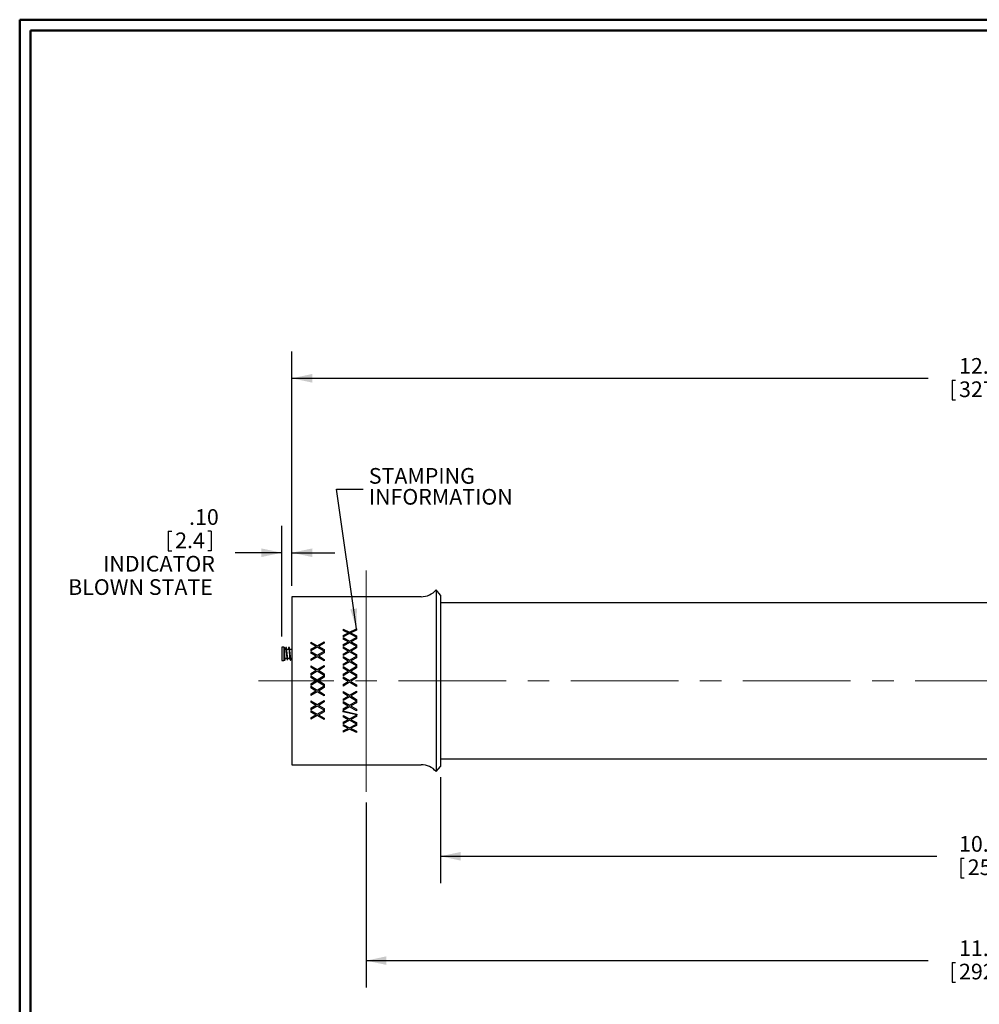
# Model space of a CAD drawing. Units: inches. Extents: x 0.3 to 10.7, y 0.3 to 8.3.
# Drawn here: x 0.3 to 4.8, y 3.6 to 8.1 of the extents above; entities that cross this region are included whole.
import ezdxf

# ---------------------------------------------------------------- set-up
doc = ezdxf.new("R2010")
doc.units = ezdxf.units.IN
doc.header["$MEASUREMENT"] = 0
doc.linetypes.add('CENTERX2', pattern=[0.8, 0.5, -0.1, 0.1, -0.1])
doc.layers.add('DATA', color=7, linetype='Continuous')
doc.styles.add('SLDTEXTSTYLE0', font='TXT', dxfattribs={"width": 0.605})
doc.dimstyles.new('SLDDIMSTYLE0', dxfattribs={"dimtxt": 0.07078, "dimasz": 0.094, "dimexe": 0, "dimexo": 0.0625, "dimgap": 0.017695, "dimtad": 0, "dimtih": 1, "dimtoh": 1, "dimlfac": 2, "dimrnd": 1e-09, "dimzin": 4, "dimdsep": 46, "dimtxsty": 'SLDTEXTSTYLE0', "dimsah": 1, "dimcen": 0.09, "dimadec": 0, "dimazin": 1, "dimtfac": 1, "dimtofl": 0, "dimtmove": 0, "dimatfit": 3, "dimfxl": 1, "dimfrac": 2, "dimtolj": 1, "dimtzin": 12, "dimarcsym": 0})
doc.dimstyles.new('SLDDIMSTYLE1', dxfattribs={"dimtxt": 0.07078, "dimasz": 0.094, "dimexe": 0, "dimexo": 0.0625, "dimgap": 0.017695, "dimtad": 0, "dimtih": 1, "dimtoh": 1, "dimlfac": 2, "dimrnd": 1e-09, "dimzin": 12, "dimdsep": 46, "dimtxsty": 'SLDTEXTSTYLE0', "dimsah": 1, "dimcen": 0.09, "dimadec": 0, "dimazin": 3, "dimtfac": 1, "dimtofl": 0, "dimtmove": 0, "dimatfit": 3, "dimfxl": 1, "dimfrac": 2, "dimtolj": 1, "dimtzin": 12, "dimarcsym": 0})
doc.dimstyles.new('SLDDIMSTYLE2', dxfattribs={"dimtxt": 0.07078, "dimasz": 0.094, "dimexe": 0, "dimexo": 0.0625, "dimgap": 0.017695, "dimtad": 0, "dimtih": 1, "dimtoh": 1, "dimlfac": 2, "dimrnd": 1e-09, "dimzin": 4, "dimdsep": 46, "dimtxsty": 'SLDTEXTSTYLE0', "dimsah": 1, "dimcen": 0.09, "dimadec": 0, "dimazin": 1, "dimtfac": 1, "dimtmove": 0, "dimatfit": 0, "dimfxl": 1, "dimfrac": 2, "dimtolj": 1, "dimtzin": 12, "dimarcsym": 0})
doc.dimstyles.new('SLDDIMSTYLE3', dxfattribs={"dimtxt": 0.18, "dimasz": 0.094, "dimexe": 0, "dimexo": 0.0625, "dimgap": 0, "dimtad": 0, "dimtih": 1, "dimtoh": 1, "dimdec": 0, "dimrnd": 1e-09, "dimzin": 0, "dimdsep": 46, "dimtxsty": 'Standard', "dimsah": 1, "dimcen": 0.09, "dimadec": 0, "dimazin": 0, "dimtfac": 0.094, "dimtdec": 0, "dimtofl": 0, "dimtmove": 0, "dimatfit": 3, "dimfxl": 1, "dimfrac": 2, "dimtolj": 1, "dimtzin": 0, "dimarcsym": 0})

# ---------------------------------------------------------------- blocks, each defined once
blk = doc.blocks.new('_D')
at = {"layer": 'DATA', "color": 7}
for p, q in [((1.9394, 4.4925), (1.9394, 3.6327)), ((7.6894, 4.4925), (7.6894, 3.6327)), ((1.9394, 3.7577), (4.5496, 3.7577)), ((7.6894, 3.7577), (5.0792, 3.7577)), ((4.6606, 3.7496), (4.6606, 3.6574)), ((4.6606, 3.7496), (4.6768, 3.7496)), ((4.9681, 3.7496), (4.952, 3.7496)), ((4.9681, 3.7496), (4.9681, 3.6574)), ((4.6606, 3.6574), (4.6768, 3.6574)), ((4.9681, 3.6574), (4.952, 3.6574))]:
    blk.add_line(p, q, dxfattribs=at)
for points in [[(1.9394, 3.7577), (2.0334, 3.7377), (2.0334, 3.7777)], [(7.6894, 3.7577), (7.5954, 3.7777), (7.5954, 3.7377)]]:
    blk.add_solid(points, dxfattribs=at)
at = {"layer": 'DATA', "color": 7, "char_height": 0.07292, "attachment_point": 1, "style": 'SLDTEXTSTYLE0'}
for s, insert in [('11.50', (4.6929, 3.8517)), ('292.1', (4.6929, 3.7433))]:
    blk.add_mtext(s, dxfattribs=dict(at, insert=insert))
blk = doc.blocks.new('_D_1')
at = {"layer": 'DATA', "color": 7}
for p, q in [((2.2844, 4.6103), (2.2844, 4.1176)), ((7.3444, 4.6103), (7.3444, 4.1176)), ((2.2844, 4.2426), (4.5901, 4.2426)), ((4.7011, 4.2345), (4.7011, 4.1423)), ((4.7011, 4.2345), (4.7172, 4.2345)), ((4.9277, 4.2345), (4.9115, 4.2345)), ((4.9277, 4.2345), (4.9277, 4.1423)), ((7.3444, 4.2426), (5.0387, 4.2426)), ((4.7011, 4.1423), (4.7172, 4.1423)), ((4.9277, 4.1423), (4.9115, 4.1423))]:
    blk.add_line(p, q, dxfattribs=at)
for points in [[(2.2844, 4.2426), (2.3784, 4.2226), (2.3784, 4.2626)], [(7.3444, 4.2426), (7.2504, 4.2626), (7.2504, 4.2226)]]:
    blk.add_solid(points, dxfattribs=at)
at = {"layer": 'DATA', "color": 7, "char_height": 0.07292, "attachment_point": 1, "style": 'SLDTEXTSTYLE0'}
for s, insert in [('10.12', (4.6929, 4.3366)), ('257', (4.7334, 4.2281))]:
    blk.add_mtext(s, dxfattribs=dict(at, insert=insert))
blk = doc.blocks.new('_D_4')
at = {"layer": 'DATA', "color": 7}
for p, q in [((1.5944, 5.4986), (1.5944, 6.5884)), ((8.0344, 5.4986), (8.0344, 6.5884)), ((1.5944, 6.4634), (4.5496, 6.4634)), ((4.6606, 6.4552), (4.6606, 6.363)), ((4.6606, 6.4552), (4.6768, 6.4552)), ((4.9681, 6.4552), (4.952, 6.4552)), ((4.9681, 6.4552), (4.9681, 6.363)), ((8.0344, 6.4634), (5.0792, 6.4634)), ((4.6606, 6.363), (4.6768, 6.363)), ((4.9681, 6.363), (4.952, 6.363))]:
    blk.add_line(p, q, dxfattribs=at)
for points in [[(1.5944, 6.4634), (1.6884, 6.4434), (1.6884, 6.4834)], [(8.0344, 6.4634), (7.9404, 6.4834), (7.9404, 6.4434)]]:
    blk.add_solid(points, dxfattribs=at)
at = {"layer": 'DATA', "color": 7, "char_height": 0.07292, "attachment_point": 1, "style": 'SLDTEXTSTYLE0'}
for s, insert in [('12.88', (4.6929, 6.5574)), ('327.2', (4.6929, 6.4489))]:
    blk.add_mtext(s, dxfattribs=dict(at, insert=insert))
blk = doc.blocks.new('_D_5')
at = {"layer": 'DATA', "color": 7}
for p, q in [((1.5469, 5.2643), (1.5469, 5.7779)), ((1.5944, 5.4986), (1.5944, 5.7779)), ((1.0196, 5.7532), (1.0196, 5.661)), ((1.0196, 5.7532), (1.0358, 5.7532)), ((1.2193, 5.7532), (1.2031, 5.7532)), ((1.2193, 5.7532), (1.2193, 5.661)), ((1.0196, 5.661), (1.0358, 5.661)), ((1.2193, 5.661), (1.2031, 5.661)), ((1.5469, 5.6529), (1.3303, 5.6529)), ((1.5944, 5.6529), (1.7944, 5.6529))]:
    blk.add_line(p, q, dxfattribs=at)
for points in [[(1.5469, 5.6529), (1.4529, 5.6729), (1.4529, 5.6329)], [(1.5944, 5.6529), (1.6884, 5.6329), (1.6884, 5.6729)]]:
    blk.add_solid(points, dxfattribs=at)
at = {"layer": 'DATA', "color": 7, "attachment_point": 1, "style": 'SLDTEXTSTYLE0'}
for s, insert, char_height in [('.10', (1.1166, 5.8554), 0.07292), ('2.4', (1.052, 5.7469), 0.07292), ('INDICATOR', (0.7171, 5.6384), 0.07292), ('BLOWN STATE', (0.5549, 5.5299), 0.072917)]:
    blk.add_mtext(s, dxfattribs=dict(at, insert=insert, char_height=char_height))
blk = doc.blocks.new('SW_NOTE_5')
at = {"layer": 'DATA', "color": 0, "attachment_point": 1, "style": 'SLDTEXTSTYLE0'}
for s, insert, char_height in [('STAMPING', (0.0256, 0.0982), 0.07292), ('INFORMATION', (0.0256, 0.001), 0.072917)]:
    blk.add_mtext(s, dxfattribs=dict(at, insert=insert, char_height=char_height))

msp = doc.modelspace()

# ---------------------------------------------------------------- linework, layer by layer
at = {"color": 7, "linetype": 'Continuous', "lineweight": 50}
for p, q in [((0.3299, 8.1296), (10.6299, 8.1296)), ((0.3299, 8.1296), (0.3299, 0.3296)), ((0.3799, 8.0796), (10.5799, 8.0796)), ((0.3799, 8.0796), (0.3799, 0.3796))]:
    msp.add_line(p, q, dxfattribs=at)
at = {"color": 7, "linetype": 'Continuous', "lineweight": 25}
for p, q in [((2.1946, 5.4486), (1.5944, 5.4486)), ((1.5944, 5.4486), (1.5944, 4.6676)), ((1.5946, 5.4486), (1.5946, 4.6676)), ((2.2844, 5.4558), (2.2644, 5.4798)), ((2.2644, 5.4798), (2.2644, 4.6363)), ((2.2844, 5.4558), (2.2844, 4.6603)), ((7.3444, 5.4206), (2.2844, 5.4206)), ((1.8319, 5.2978), (1.8618, 5.2832)), ((1.8319, 5.2978), (1.8319, 5.2919)), ((1.8319, 5.2975), (1.8618, 5.2829)), ((1.8485, 5.2837), (1.8319, 5.2919)), ((1.8618, 5.2771), (1.8319, 5.2618)), ((1.8319, 5.268), (1.848, 5.2763)), ((1.8319, 5.2678), (1.848, 5.276)), ((1.8319, 5.268), (1.8319, 5.2618)), ((1.848, 5.2763), (1.8556, 5.2801)), ((1.848, 5.276), (1.8556, 5.2798)), ((1.8556, 5.2801), (1.8485, 5.2837)), ((1.8556, 5.2801), (1.8556, 5.2798)), ((1.8618, 5.2832), (1.8944, 5.2991)), ((1.8618, 5.2829), (1.8944, 5.2988)), ((1.8618, 5.2832), (1.8618, 5.2829)), ((1.8944, 5.2604), (1.8618, 5.2771)), ((1.8717, 5.282), (1.8679, 5.2801)), ((1.8679, 5.2801), (1.8726, 5.2778)), ((1.8679, 5.2801), (1.8679, 5.2798)), ((1.8679, 5.2798), (1.8726, 5.2775)), ((1.8944, 5.2932), (1.8717, 5.282)), ((1.8726, 5.2778), (1.8944, 5.2667)), ((1.8726, 5.2775), (1.8944, 5.2664)), ((1.8944, 5.2991), (1.8944, 5.2932)), ((1.8944, 5.2667), (1.8944, 5.2604)), ((1.6819, 5.2374), (1.7118, 5.221)), ((1.6819, 5.2374), (1.6819, 5.2307)), ((1.6819, 5.2371), (1.7118, 5.2208)), ((1.6985, 5.2216), (1.6819, 5.2307)), ((1.698, 5.2133), (1.7056, 5.2176)), ((1.698, 5.2132), (1.7056, 5.2174)), ((1.7056, 5.2176), (1.6985, 5.2216)), ((1.7056, 5.2176), (1.7056, 5.2174)), ((1.7118, 5.221), (1.7444, 5.2388)), ((1.7118, 5.2208), (1.7444, 5.2386)), ((1.7118, 5.221), (1.7118, 5.2208)), ((1.7217, 5.2197), (1.7179, 5.2176)), ((1.7179, 5.2176), (1.7226, 5.215)), ((1.7179, 5.2176), (1.7179, 5.2174)), ((1.7179, 5.2174), (1.7226, 5.2148)), ((1.7444, 5.2322), (1.7217, 5.2197)), ((1.7444, 5.2388), (1.7444, 5.2322)), ((1.8319, 5.2583), (1.8618, 5.2424)), ((1.8319, 5.2583), (1.8319, 5.2519)), ((1.8319, 5.258), (1.8618, 5.2422)), ((1.8485, 5.243), (1.8319, 5.2519)), ((1.8618, 5.2359), (1.8319, 5.2195)), ((1.8319, 5.2262), (1.848, 5.235)), ((1.8319, 5.226), (1.848, 5.2348)), ((1.8319, 5.2262), (1.8319, 5.2195)), ((1.8319, 5.2158), (1.8618, 5.1989)), ((1.8319, 5.2158), (1.8319, 5.209)), ((1.8319, 5.2156), (1.8618, 5.1988)), ((1.848, 5.235), (1.8556, 5.2391)), ((1.848, 5.2348), (1.8556, 5.2389)), ((1.8556, 5.2391), (1.8485, 5.243)), ((1.8556, 5.2391), (1.8556, 5.2389)), ((1.8618, 5.2424), (1.8944, 5.2597)), ((1.8618, 5.2422), (1.8944, 5.2594)), ((1.8618, 5.2424), (1.8618, 5.2422)), ((1.8944, 5.218), (1.8618, 5.2359)), ((1.8618, 5.1989), (1.8944, 5.2172)), ((1.8618, 5.1988), (1.8944, 5.217)), ((1.8717, 5.2412), (1.8679, 5.2392)), ((1.8679, 5.2392), (1.8726, 5.2367)), ((1.8679, 5.2392), (1.8679, 5.2389)), ((1.8679, 5.2389), (1.8726, 5.2364)), ((1.8944, 5.2533), (1.8717, 5.2412)), ((1.8726, 5.2367), (1.8944, 5.2247)), ((1.8726, 5.2364), (1.8944, 5.2245)), ((1.8944, 5.2597), (1.8944, 5.2533)), ((1.8944, 5.2247), (1.8944, 5.218)), ((1.8944, 5.2172), (1.8944, 5.2104)), ((1.5569, 5.2143), (1.5469, 5.2143)), ((1.5469, 5.2143), (1.5469, 5.1518)), ((1.5569, 5.2143), (1.5569, 5.1518)), ((1.5572, 5.211), (1.5572, 5.2113)), ((1.5606, 5.2111), (1.5606, 5.2111)), ((1.5674, 5.2036), (1.5611, 5.2036)), ((1.5807, 5.2036), (1.5709, 5.2036)), ((1.5941, 5.2036), (1.5842, 5.2036)), ((1.7118, 5.2142), (1.6819, 5.1974)), ((1.6819, 5.2043), (1.698, 5.2133)), ((1.6819, 5.2041), (1.698, 5.2132)), ((1.6819, 5.2043), (1.6819, 5.1974)), ((1.6819, 5.1936), (1.7118, 5.1764)), ((1.6819, 5.1936), (1.6819, 5.1866)), ((1.6819, 5.1934), (1.7118, 5.1762)), ((1.6985, 5.177), (1.6819, 5.1866)), ((1.698, 5.1684), (1.7056, 5.1728)), ((1.698, 5.1682), (1.7056, 5.1726)), ((1.7056, 5.1728), (1.6985, 5.177)), ((1.7056, 5.1728), (1.7056, 5.1726)), ((1.7444, 5.1959), (1.7118, 5.2142)), ((1.7118, 5.1764), (1.7444, 5.1951)), ((1.7118, 5.1762), (1.7444, 5.1949)), ((1.7118, 5.1764), (1.7118, 5.1762)), ((1.7217, 5.175), (1.7179, 5.1728)), ((1.7179, 5.1728), (1.7226, 5.1701)), ((1.7179, 5.1728), (1.7179, 5.1727)), ((1.7179, 5.1727), (1.7226, 5.17)), ((1.7444, 5.1881), (1.7217, 5.175)), ((1.7226, 5.215), (1.7444, 5.2028)), ((1.7226, 5.2148), (1.7444, 5.2026)), ((1.7226, 5.1701), (1.7444, 5.1573)), ((1.7226, 5.17), (1.7444, 5.1572)), ((1.7444, 5.2028), (1.7444, 5.1959)), ((1.7444, 5.1951), (1.7444, 5.1881)), ((1.8485, 5.1996), (1.8319, 5.209)), ((1.8618, 5.192), (1.8319, 5.1748)), ((1.8319, 5.1818), (1.848, 5.1911)), ((1.8319, 5.1817), (1.848, 5.1909)), ((1.8319, 5.1818), (1.8319, 5.1748)), ((1.8319, 5.1709), (1.8618, 5.1533)), ((1.8319, 5.1709), (1.8319, 5.1638)), ((1.8319, 5.1707), (1.8618, 5.1532)), ((1.848, 5.1911), (1.8556, 5.1954)), ((1.848, 5.1909), (1.8556, 5.1953)), ((1.8556, 5.1954), (1.8485, 5.1996)), ((1.8556, 5.1954), (1.8556, 5.1953)), ((1.8618, 5.1989), (1.8618, 5.1988)), ((1.8944, 5.1732), (1.8618, 5.192)), ((1.8618, 5.1533), (1.8944, 5.1724)), ((1.8618, 5.1532), (1.8944, 5.1723)), ((1.8717, 5.1976), (1.8679, 5.1955)), ((1.8679, 5.1955), (1.8726, 5.1928)), ((1.8679, 5.1955), (1.8679, 5.1953)), ((1.8679, 5.1953), (1.8726, 5.1927)), ((1.8944, 5.2104), (1.8717, 5.1976)), ((1.8726, 5.1928), (1.8944, 5.1803)), ((1.8726, 5.1927), (1.8944, 5.1801)), ((1.8944, 5.1803), (1.8944, 5.1732)), ((1.8944, 5.1724), (1.8944, 5.1653)), ((1.5469, 5.1518), (1.5569, 5.1518)), ((1.5569, 5.1626), (1.5588, 5.1626)), ((1.5621, 5.1626), (1.571, 5.1626)), ((1.5743, 5.1626), (1.5843, 5.1626)), ((1.5877, 5.1626), (1.5944, 5.1626)), ((1.7118, 5.1693), (1.6819, 5.1517)), ((1.6819, 5.1589), (1.698, 5.1684)), ((1.6819, 5.1588), (1.698, 5.1682)), ((1.6819, 5.1589), (1.6819, 5.1517)), ((1.6819, 5.1279), (1.7118, 5.1099)), ((1.6819, 5.1279), (1.6819, 5.1206)), ((1.6819, 5.1278), (1.7118, 5.1098)), ((1.7444, 5.1501), (1.7118, 5.1693)), ((1.7118, 5.1099), (1.7444, 5.1295)), ((1.7118, 5.1098), (1.7444, 5.1294)), ((1.7444, 5.1573), (1.7444, 5.1501)), ((1.7444, 5.1295), (1.7444, 5.1222)), ((1.8485, 5.154), (1.8319, 5.1638)), ((1.8618, 5.1461), (1.8319, 5.1283)), ((1.8319, 5.1356), (1.848, 5.1452)), ((1.8319, 5.1355), (1.848, 5.1451)), ((1.8319, 5.1356), (1.8319, 5.1283)), ((1.8319, 5.1243), (1.8618, 5.1063)), ((1.8319, 5.1243), (1.8319, 5.117)), ((1.8319, 5.1242), (1.8618, 5.1062)), ((1.848, 5.1452), (1.8556, 5.1497)), ((1.848, 5.1451), (1.8556, 5.1496)), ((1.8556, 5.1497), (1.8485, 5.154)), ((1.8556, 5.1497), (1.8556, 5.1496)), ((1.8618, 5.1533), (1.8618, 5.1532)), ((1.8944, 5.1267), (1.8618, 5.1461)), ((1.8618, 5.1063), (1.8944, 5.1259)), ((1.8618, 5.1062), (1.8944, 5.1258)), ((1.8717, 5.152), (1.8679, 5.1497)), ((1.8679, 5.1497), (1.8726, 5.147)), ((1.8679, 5.1497), (1.8679, 5.1496)), ((1.8679, 5.1496), (1.8726, 5.1469)), ((1.8944, 5.1653), (1.8717, 5.152)), ((1.8726, 5.147), (1.8944, 5.134)), ((1.8726, 5.1469), (1.8944, 5.1339)), ((1.8944, 5.134), (1.8944, 5.1267)), ((1.8944, 5.1259), (1.8944, 5.1186)), ((1.6985, 5.1106), (1.6819, 5.1206)), ((1.7118, 5.1026), (1.6819, 5.0844)), ((1.6819, 5.0918), (1.698, 5.1016)), ((1.6819, 5.0918), (1.698, 5.1015)), ((1.6819, 5.0918), (1.6819, 5.0844)), ((1.6819, 5.0804), (1.7118, 5.0622)), ((1.6819, 5.0804), (1.6819, 5.073)), ((1.6819, 5.0804), (1.6819, 5.0803)), ((1.6819, 5.0803), (1.7118, 5.0622)), ((1.698, 5.1016), (1.7056, 5.1062)), ((1.698, 5.1015), (1.7056, 5.1061)), ((1.7056, 5.1062), (1.6985, 5.1106)), ((1.7056, 5.1062), (1.7056, 5.1061)), ((1.7118, 5.1099), (1.7118, 5.1098)), ((1.7444, 5.0828), (1.7118, 5.1026)), ((1.7118, 5.0622), (1.7444, 5.082)), ((1.7118, 5.0622), (1.7444, 5.082)), ((1.7217, 5.1085), (1.7179, 5.1062)), ((1.7179, 5.1062), (1.7226, 5.1034)), ((1.7179, 5.1062), (1.7226, 5.1034)), ((1.7179, 5.1062), (1.7179, 5.1062)), ((1.7444, 5.1222), (1.7217, 5.1085)), ((1.7226, 5.1034), (1.7444, 5.0902)), ((1.7226, 5.1034), (1.7444, 5.0902)), ((1.7444, 5.0902), (1.7444, 5.0828)), ((1.7444, 5.082), (1.7444, 5.0746)), ((1.8485, 5.107), (1.8319, 5.117)), ((1.8618, 5.0989), (1.8319, 5.0808)), ((1.8319, 5.0882), (1.848, 5.098)), ((1.8319, 5.0881), (1.848, 5.0979)), ((1.8319, 5.0882), (1.8319, 5.0808)), ((1.848, 5.098), (1.8556, 5.1026)), ((1.848, 5.0979), (1.8556, 5.1025)), ((1.8556, 5.1026), (1.8485, 5.107)), ((1.8556, 5.1026), (1.8556, 5.1025)), ((1.8618, 5.1063), (1.8618, 5.1062)), ((1.8944, 5.0792), (1.8618, 5.0989)), ((1.8618, 5.0585), (1.8944, 5.0783)), ((1.8618, 5.0585), (1.8944, 5.0783)), ((1.8717, 5.1049), (1.8679, 5.1026)), ((1.8679, 5.1026), (1.8726, 5.0998)), ((1.8679, 5.1026), (1.8726, 5.0997)), ((1.8679, 5.1026), (1.8679, 5.1026)), ((1.8944, 5.1186), (1.8717, 5.1049)), ((1.8726, 5.0998), (1.8944, 5.0866)), ((1.8726, 5.0997), (1.8944, 5.0865)), ((1.8944, 5.0866), (1.8944, 5.0792)), ((1.8944, 5.0783), (1.8944, 5.0709)), ((1.6985, 5.0628), (1.6819, 5.073)), ((1.7118, 5.0548), (1.6819, 5.0366)), ((1.7118, 5.0548), (1.6819, 5.0366)), ((1.6819, 5.044), (1.698, 5.0538)), ((1.6819, 5.044), (1.6819, 5.0366)), ((1.6819, 5.0325), (1.7118, 5.0144)), ((1.6819, 5.0325), (1.6819, 5.0251)), ((1.698, 5.0538), (1.7056, 5.0584)), ((1.7056, 5.0584), (1.6985, 5.0628)), ((1.7056, 5.0584), (1.7056, 5.0584)), ((1.7118, 5.0622), (1.7118, 5.0622)), ((1.7444, 5.0349), (1.7118, 5.0548)), ((1.7118, 5.0548), (1.7118, 5.0548)), ((1.7444, 5.035), (1.7118, 5.0548)), ((1.7118, 5.0144), (1.7444, 5.0341)), ((1.7217, 5.0608), (1.7179, 5.0585)), ((1.7179, 5.0585), (1.7226, 5.0556)), ((1.7179, 5.0585), (1.7179, 5.0585)), ((1.7444, 5.0746), (1.7217, 5.0608)), ((1.7226, 5.0556), (1.7444, 5.0424)), ((1.7444, 5.0424), (1.7444, 5.0349)), ((1.7444, 5.0349), (1.7444, 5.035)), ((1.7444, 5.0341), (1.7444, 5.0267)), ((1.8319, 5.0767), (1.8618, 5.0585)), ((1.8319, 5.0767), (1.8319, 5.0693)), ((1.8319, 5.0767), (1.8618, 5.0585)), ((1.8319, 5.0767), (1.8319, 5.0767)), ((1.8485, 5.0592), (1.8319, 5.0693)), ((1.8618, 5.0511), (1.8319, 5.0329)), ((1.8618, 5.0511), (1.8319, 5.033)), ((1.8319, 5.0403), (1.848, 5.0502)), ((1.8319, 5.0403), (1.8319, 5.0329)), ((1.848, 5.0502), (1.8556, 5.0548)), ((1.8556, 5.0548), (1.8485, 5.0592)), ((1.8556, 5.0548), (1.8485, 5.0592)), ((1.8556, 5.0548), (1.8556, 5.0548)), ((1.8618, 5.0585), (1.8618, 5.0585)), ((1.8944, 5.0313), (1.8618, 5.0511)), ((1.8618, 5.0511), (1.8618, 5.0511)), ((1.8944, 5.0313), (1.8618, 5.0511)), ((1.8717, 5.0571), (1.8679, 5.0548)), ((1.8717, 5.0571), (1.8679, 5.0548)), ((1.8679, 5.0548), (1.8726, 5.052)), ((1.8679, 5.0548), (1.8679, 5.0548)), ((1.8944, 5.0709), (1.8717, 5.0571)), ((1.8726, 5.052), (1.8944, 5.0387)), ((1.8944, 5.0387), (1.8944, 5.0313)), ((1.6985, 5.0151), (1.6819, 5.0252)), ((1.6985, 5.015), (1.6819, 5.0251)), ((1.7118, 5.0071), (1.6819, 4.9891)), ((1.7118, 5.007), (1.6819, 4.989)), ((1.6819, 4.9963), (1.698, 5.0061)), ((1.6819, 4.9963), (1.6819, 4.989)), ((1.698, 5.0061), (1.7056, 5.0106)), ((1.7056, 5.0107), (1.6985, 5.0151)), ((1.7056, 5.0106), (1.6985, 5.015)), ((1.7056, 5.0106), (1.7056, 5.0107)), ((1.7444, 4.9875), (1.7118, 5.0071)), ((1.7118, 5.007), (1.7118, 5.0071)), ((1.7444, 4.9874), (1.7118, 5.007)), ((1.7217, 5.013), (1.7179, 5.0107)), ((1.7217, 5.013), (1.7179, 5.0108)), ((1.7179, 5.0107), (1.7179, 5.0108)), ((1.7179, 5.0107), (1.7226, 5.0079)), ((1.7444, 5.0268), (1.7217, 5.013)), ((1.7444, 5.0267), (1.7217, 5.013)), ((1.7226, 5.0079), (1.7444, 4.9947)), ((1.7444, 4.9947), (1.7444, 4.9874)), ((1.8319, 5.0087), (1.8618, 4.9907)), ((1.8319, 5.0087), (1.8319, 5.0013)), ((1.8485, 4.9914), (1.8319, 5.0014)), ((1.8485, 4.9913), (1.8319, 5.0013)), ((1.848, 4.9824), (1.8556, 4.987)), ((1.8556, 4.9871), (1.8485, 4.9914)), ((1.8556, 4.987), (1.8485, 4.9913)), ((1.8556, 4.987), (1.8556, 4.9871)), ((1.8618, 4.9907), (1.8944, 5.0103)), ((1.8717, 4.9894), (1.8679, 4.9871)), ((1.8717, 4.9893), (1.8679, 4.987)), ((1.8679, 4.987), (1.8679, 4.9871)), ((1.8679, 4.987), (1.8726, 4.9843)), ((1.8944, 5.003), (1.8717, 4.9894)), ((1.8944, 5.0029), (1.8717, 4.9893)), ((1.8944, 5.0313), (1.8944, 5.0313)), ((1.8944, 5.0103), (1.8944, 5.0029)), ((1.6819, 4.9652), (1.7118, 4.9476)), ((1.6819, 4.9652), (1.6819, 4.958)), ((1.6985, 4.9484), (1.6819, 4.9582)), ((1.6985, 4.9483), (1.6819, 4.958)), ((1.698, 4.9396), (1.7056, 4.944)), ((1.7056, 4.9442), (1.6985, 4.9484)), ((1.7056, 4.944), (1.6985, 4.9483)), ((1.7056, 4.944), (1.7056, 4.9442)), ((1.7118, 4.9476), (1.7444, 4.9668)), ((1.7217, 4.9464), (1.7179, 4.9442)), ((1.7217, 4.9463), (1.7179, 4.9441)), ((1.7179, 4.9441), (1.7179, 4.9442)), ((1.7179, 4.9441), (1.7226, 4.9414)), ((1.7444, 4.9597), (1.7217, 4.9464)), ((1.7444, 4.9596), (1.7217, 4.9463)), ((1.7226, 4.9414), (1.7444, 4.9288)), ((1.7444, 4.9668), (1.7444, 4.9596)), ((1.8618, 4.9835), (1.8319, 4.9657)), ((1.8618, 4.9834), (1.8319, 4.9656)), ((1.8319, 4.9728), (1.848, 4.9824)), ((1.8319, 4.9728), (1.8319, 4.9656)), ((1.8319, 4.9617), (1.8618, 4.9441)), ((1.8319, 4.9617), (1.8319, 4.9545)), ((1.8485, 4.9449), (1.8319, 4.9546)), ((1.8485, 4.9448), (1.8319, 4.9545)), ((1.8556, 4.9407), (1.8485, 4.9449)), ((1.8556, 4.9405), (1.8485, 4.9448)), ((1.8944, 4.9641), (1.8618, 4.9835)), ((1.8618, 4.9834), (1.8618, 4.9835)), ((1.8944, 4.964), (1.8618, 4.9834)), ((1.8618, 4.9441), (1.8944, 4.9632)), ((1.8717, 4.9429), (1.8679, 4.9407)), ((1.8717, 4.9428), (1.8679, 4.9406)), ((1.8944, 4.9562), (1.8717, 4.9429)), ((1.8944, 4.9561), (1.8717, 4.9428)), ((1.8726, 4.9843), (1.8944, 4.9712)), ((1.8944, 4.9712), (1.8944, 4.964)), ((1.8944, 4.9632), (1.8944, 4.9561)), ((1.7118, 4.9407), (1.6819, 4.9235)), ((1.7118, 4.9405), (1.6819, 4.9233)), ((1.6819, 4.9303), (1.698, 4.9396)), ((1.6819, 4.9303), (1.6819, 4.9233)), ((1.6819, 4.9195), (1.7118, 4.9026)), ((1.6819, 4.9195), (1.6819, 4.9126)), ((1.6985, 4.9035), (1.6819, 4.9128)), ((1.6985, 4.9033), (1.6819, 4.9126)), ((1.7118, 4.8961), (1.6819, 4.8797)), ((1.7118, 4.8959), (1.6819, 4.8795)), ((1.698, 4.895), (1.7056, 4.8992)), ((1.7056, 4.8994), (1.6985, 4.9035)), ((1.7056, 4.8992), (1.6985, 4.9033)), ((1.7056, 4.8992), (1.7056, 4.8994)), ((1.7444, 4.922), (1.7118, 4.9407)), ((1.7118, 4.9405), (1.7118, 4.9407)), ((1.7444, 4.9218), (1.7118, 4.9405)), ((1.7118, 4.9026), (1.7444, 4.921)), ((1.7444, 4.8783), (1.7118, 4.8961)), ((1.7118, 4.8959), (1.7118, 4.8961)), ((1.7444, 4.878), (1.7118, 4.8959)), ((1.7217, 4.9015), (1.7179, 4.8995)), ((1.7217, 4.9013), (1.7179, 4.8992)), ((1.7179, 4.8992), (1.7179, 4.8995)), ((1.7179, 4.8992), (1.7226, 4.8967)), ((1.7444, 4.9143), (1.7217, 4.9015)), ((1.7444, 4.9141), (1.7217, 4.9013)), ((1.7226, 4.8967), (1.7444, 4.8847)), ((1.7444, 4.9288), (1.7444, 4.9218)), ((1.7444, 4.921), (1.7444, 4.9141)), ((1.8311, 4.918), (1.8952, 4.9035)), ((1.8311, 4.918), (1.8311, 4.9134)), ((1.8952, 4.8992), (1.8311, 4.9135)), ((1.8952, 4.899), (1.8311, 4.9134)), ((1.8618, 4.9372), (1.8319, 4.9201)), ((1.8618, 4.9371), (1.8319, 4.9199)), ((1.8319, 4.9269), (1.848, 4.9362)), ((1.8319, 4.9269), (1.8319, 4.9199)), ((1.8319, 4.8974), (1.8618, 4.881)), ((1.8319, 4.8974), (1.8319, 4.8907)), ((1.848, 4.9362), (1.8556, 4.9405)), ((1.8556, 4.9405), (1.8556, 4.9407)), ((1.8944, 4.9186), (1.8618, 4.9372)), ((1.8618, 4.9371), (1.8618, 4.9372)), ((1.8944, 4.9184), (1.8618, 4.9371)), ((1.8618, 4.881), (1.8944, 4.8989)), ((1.8679, 4.9406), (1.8679, 4.9407)), ((1.8679, 4.9406), (1.8726, 4.9379)), ((1.8726, 4.9379), (1.8944, 4.9253)), ((1.8944, 4.9253), (1.8944, 4.9184)), ((1.8944, 4.8989), (1.8944, 4.8921)), ((1.8952, 4.9035), (1.8952, 4.899)), ((1.6819, 4.8861), (1.698, 4.895)), ((1.6819, 4.8861), (1.6819, 4.8795)), ((1.7444, 4.8847), (1.7444, 4.878)), ((1.8485, 4.8818), (1.8319, 4.8909)), ((1.8485, 4.8816), (1.8319, 4.8907)), ((1.8618, 4.8746), (1.8319, 4.8588)), ((1.8618, 4.8744), (1.8319, 4.8585)), ((1.8319, 4.865), (1.848, 4.8736)), ((1.8319, 4.865), (1.8319, 4.8585)), ((1.8319, 4.8551), (1.8618, 4.8397)), ((1.8319, 4.8551), (1.8319, 4.8488)), ((1.848, 4.8736), (1.8556, 4.8776)), ((1.8556, 4.8779), (1.8485, 4.8818)), ((1.8556, 4.8776), (1.8485, 4.8816)), ((1.8556, 4.8776), (1.8556, 4.8779)), ((1.8944, 4.8574), (1.8618, 4.8746)), ((1.8618, 4.8744), (1.8618, 4.8746)), ((1.8944, 4.8571), (1.8618, 4.8744)), ((1.8618, 4.8397), (1.8944, 4.8565)), ((1.8717, 4.88), (1.8679, 4.8779)), ((1.8717, 4.8797), (1.8679, 4.8777)), ((1.8679, 4.8777), (1.8679, 4.8779)), ((1.8679, 4.8777), (1.8726, 4.8752)), ((1.8944, 4.8923), (1.8717, 4.88)), ((1.8944, 4.8921), (1.8717, 4.8797)), ((1.8944, 4.8504), (1.8717, 4.8388)), ((1.8944, 4.8501), (1.8717, 4.8386)), ((1.8726, 4.8752), (1.8944, 4.8635)), ((1.8944, 4.8635), (1.8944, 4.8571)), ((1.8944, 4.8565), (1.8944, 4.8501)), ((1.8485, 4.8406), (1.8319, 4.849)), ((1.8485, 4.8403), (1.8319, 4.8488)), ((1.8618, 4.8339), (1.8319, 4.8193)), ((1.8618, 4.8336), (1.8319, 4.819)), ((1.8319, 4.8249), (1.848, 4.8328)), ((1.8319, 4.8249), (1.8319, 4.819)), ((1.848, 4.8328), (1.8556, 4.8366)), ((1.8556, 4.8369), (1.8485, 4.8406)), ((1.8556, 4.8366), (1.8485, 4.8403)), ((1.8556, 4.8366), (1.8556, 4.8369)), ((1.8944, 4.818), (1.8618, 4.8339)), ((1.8618, 4.8336), (1.8618, 4.8339)), ((1.8944, 4.8177), (1.8618, 4.8336)), ((1.8717, 4.8388), (1.8679, 4.837)), ((1.8717, 4.8386), (1.8679, 4.8367)), ((1.8679, 4.8367), (1.8679, 4.837)), ((1.8679, 4.8367), (1.8726, 4.8343)), ((1.8726, 4.8343), (1.8944, 4.8236)), ((1.8944, 4.8236), (1.8944, 4.8177)), ((1.5944, 4.6676), (2.1946, 4.6676)), ((2.2844, 4.6956), (7.3444, 4.6956)), ((2.2644, 4.6363), (2.2844, 4.6603))]:
    msp.add_line(p, q, dxfattribs=at)
for centre, radius, start, end in [((2.1946, 5.5421), 0.0935, 270, 318.2582), ((1.1834, 5.1459), 0.3914, 1.6398, 9.7247), ((1.1967, 5.1459), 0.3914, 1.6398, 9.7247), ((1.5609, 5.1548), 0.00175, 208.4369, 270), ((1.5609, 5.1548), 0.00175, 270, 88.0014), ((2.1946, 4.5741), 0.0935, 41.7418, 90)]:
    msp.add_arc(centre, radius, start, end, dxfattribs=at)
for points, knots in [([(1.5607, 5.2113), (1.5606, 5.2115), (1.5606, 5.2119), (1.5603, 5.2124), (1.5599, 5.2127), (1.5595, 5.213), (1.5591, 5.2131), (1.5587, 5.2131), (1.5582, 5.213), (1.5577, 5.2127), (1.5573, 5.2122), (1.5571, 5.2117), (1.5571, 5.2114), (1.5571, 5.2113)], [0, 0, 0, 0, 0.110395, 0.205199, 0.284494, 0.35055, 0.453488, 0.535588, 0.626262, 0.73365, 0.859543, 0.928673, 1, 1, 1, 1]), ([(1.5571, 5.2111), (1.5572, 5.2108), (1.5573, 5.2104), (1.5575, 5.2067), (1.5577, 5.2021), (1.5578, 5.1959), (1.558, 5.1883), (1.5582, 5.1795), (1.5584, 5.1712), (1.5586, 5.1633), (1.5591, 5.157), (1.5601, 5.1536), (1.5606, 5.1532), (1.5609, 5.1531)], [0, 0, 0, 0, 0.096808, 0.186949, 0.266385, 0.333306, 0.439304, 0.531294, 0.625562, 0.722681, 0.847622, 0.921672, 1, 1, 1, 1]), ([(1.5618, 5.157), (1.5619, 5.157), (1.5621, 5.1571), (1.5622, 5.1581), (1.5622, 5.161), (1.562, 5.1661), (1.5619, 5.1735), (1.5617, 5.1807), (1.5615, 5.1874), (1.5614, 5.1935), (1.5612, 5.1999), (1.5611, 5.2058), (1.5608, 5.2105), (1.5607, 5.2112), (1.5606, 5.2116)], [0, 0, 0, 0, 0.009452, 0.065257, 0.126873, 0.239961, 0.335563, 0.436936, 0.504357, 0.581856, 0.667421, 0.766753, 0.879556, 1, 1, 1, 1]), ([(1.5659, 5.212), (1.5657, 5.2117), (1.5653, 5.211), (1.5647, 5.2077), (1.5643, 5.2047), (1.5642, 5.2036)], [0, 0, 0, 0, 0.404171, 0.778211, 1, 1, 1, 1]), ([(1.5696, 5.2111), (1.5695, 5.2113), (1.5694, 5.2118), (1.569, 5.2125), (1.5682, 5.213), (1.5675, 5.2131), (1.5668, 5.213), (1.5663, 5.2126), (1.5657, 5.212), (1.5656, 5.2114), (1.5655, 5.2111)], [0, 0, 0, 0, 0.08651, 0.16629, 0.305795, 0.536811, 0.647768, 0.762118, 0.880356, 1, 1, 1, 1]), ([(1.566, 5.2106), (1.5661, 5.2104), (1.5665, 5.21), (1.5671, 5.2065), (1.5676, 5.202), (1.5681, 5.1959), (1.5687, 5.1883), (1.5694, 5.1795), (1.5701, 5.1712), (1.5707, 5.1631), (1.5717, 5.1569), (1.5732, 5.1536), (1.5739, 5.1532), (1.5742, 5.1531)], [0, 0, 0, 0, 0.0955661, 0.1849298, 0.263943, 0.3306669, 0.4366481, 0.5288796, 0.6234874, 0.7211242, 0.8469048, 0.9213718, 1, 1, 1, 1]), ([(1.5793, 5.212), (1.579, 5.2117), (1.5786, 5.211), (1.578, 5.2077), (1.5777, 5.2048), (1.5776, 5.2038)], [0, 0, 0, 0, 0.422426, 0.812068, 1, 1, 1, 1]), ([(1.5829, 5.2111), (1.5829, 5.2113), (1.5828, 5.2118), (1.5823, 5.2125), (1.5815, 5.213), (1.5809, 5.2131), (1.5802, 5.213), (1.5796, 5.2126), (1.5791, 5.212), (1.5789, 5.2114), (1.5789, 5.2111)], [0, 0, 0, 0, 0.08651, 0.16629, 0.305795, 0.536811, 0.647768, 0.762118, 0.880356, 1, 1, 1, 1]), ([(1.5793, 5.2106), (1.5795, 5.2104), (1.5798, 5.21), (1.5804, 5.2065), (1.581, 5.202), (1.5815, 5.1959), (1.5821, 5.1883), (1.5827, 5.1795), (1.5834, 5.1712), (1.584, 5.1631), (1.5851, 5.1569), (1.5865, 5.1536), (1.5872, 5.1532), (1.5875, 5.1531)], [0, 0, 0, 0, 0.095566, 0.18493, 0.263943, 0.330667, 0.436648, 0.52888, 0.623487, 0.721124, 0.846905, 0.921372, 1, 1, 1, 1]), ([(1.5912, 5.2067), (1.5912, 5.2067), (1.5911, 5.206), (1.591, 5.2048), (1.5909, 5.2036)], [0, 0, 0, 0, 0.059919, 1, 1, 1, 1]), ([(1.5569, 5.1531), (1.557, 5.1531), (1.5572, 5.1531), (1.5575, 5.1532), (1.5578, 5.1533), (1.5581, 5.1535), (1.5584, 5.1539), (1.5586, 5.1543), (1.5587, 5.1548), (1.5586, 5.1553), (1.5584, 5.1558), (1.5581, 5.1561), (1.5578, 5.1563), (1.5575, 5.1565), (1.5572, 5.1566), (1.557, 5.1566), (1.5569, 5.1566)], [0, 0, 0, 0, 0.046313, 0.103624, 0.175022, 0.239904, 0.315751, 0.402864, 0.5, 0.597136, 0.684249, 0.760096, 0.824978, 0.896376, 0.953687, 1, 1, 1, 1]), ([(1.5586, 5.1569), (1.5587, 5.1576), (1.5589, 5.1584), (1.559, 5.16), (1.559, 5.1603)], [0, 0, 0, 0, 0.780147, 1, 1, 1, 1]), ([(1.5631, 5.1567), (1.5634, 5.1575), (1.5638, 5.1589), (1.5641, 5.1615), (1.5642, 5.1626)], [0, 0, 0, 0, 0.584903, 1, 1, 1, 1]), ([(1.5875, 5.1531), (1.5882, 5.1534), (1.5896, 5.1543), (1.5904, 5.1581), (1.5908, 5.1615), (1.5909, 5.1626)], [0, 0, 0, 0, 0.383963, 0.816817, 1, 1, 1, 1])]:
    msp.add_open_spline(points, degree=3, knots=knots, dxfattribs=at)
at = {"layer": 'DATA', "color": 7, "lineweight": 18}
msp.add_line((1.9394, 5.5706), (1.9394, 4.5425), dxfattribs=at)
at = {"layer": 'DATA', "color": 7, "linetype": 'CENTERX2', "lineweight": 18}
msp.add_line((8.1894, 5.0581), (1.4394, 5.0581), dxfattribs=at)

# ---------------------------------------------------------------- block references
at = {"layer": 'DATA', "color": 7}
msp.add_blockref('SW_NOTE_5', (1.9258, 5.9483), dxfattribs=at)

# ---------------------------------------------------------------- dimensions: what is measured, and where the dimension line sits
for base, p1, p2, dimstyle, picture, middle in [((1.5944, 6.4634), (8.0344, 5.4486), (1.5944, 5.4486), 'SLDDIMSTYLE1', '_D_4', (4.8144, 6.4634)), ((7.3444, 4.2426), (2.2844, 4.6603), (7.3444, 4.6603), 'SLDDIMSTYLE1', '_D_1', (4.8144, 4.2426)), ((7.6894, 3.7577), (1.9394, 4.5425), (7.6894, 4.5425), 'SLDDIMSTYLE0', '_D', (4.8144, 3.7577))]:
    dim = msp.add_linear_dim(base=base, p1=p1, p2=p2, dimstyle=dimstyle, dxfattribs=at)
    dim.commit()
    dim.dimension.update_dxf_attribs({"geometry": picture, "text_midpoint": middle, "dimtype": 160})
dim = msp.add_linear_dim(base=(1.5943821876, 5.6528859896), p1=(1.5468821877, 5.2143137696), p2=(1.5943821876, 5.4485637696), text='<>\\PINDICATOR\\PBLOWN STATE', dimstyle='SLDDIMSTYLE2', dxfattribs=at)
dim.commit()
dim.dimension.update_dxf_attribs({"geometry": '_D_5', "text_midpoint": (0.9032396332, 5.6528859896), "dimtype": 160})

# ---------------------------------------------------------------- leaders
msp.add_leader([(1.8944, 5.2991), (1.8008, 5.9483), (1.9258, 5.9483)], dimstyle='SLDDIMSTYLE3', dxfattribs=at)

doc.saveas('drawing.dxf')
